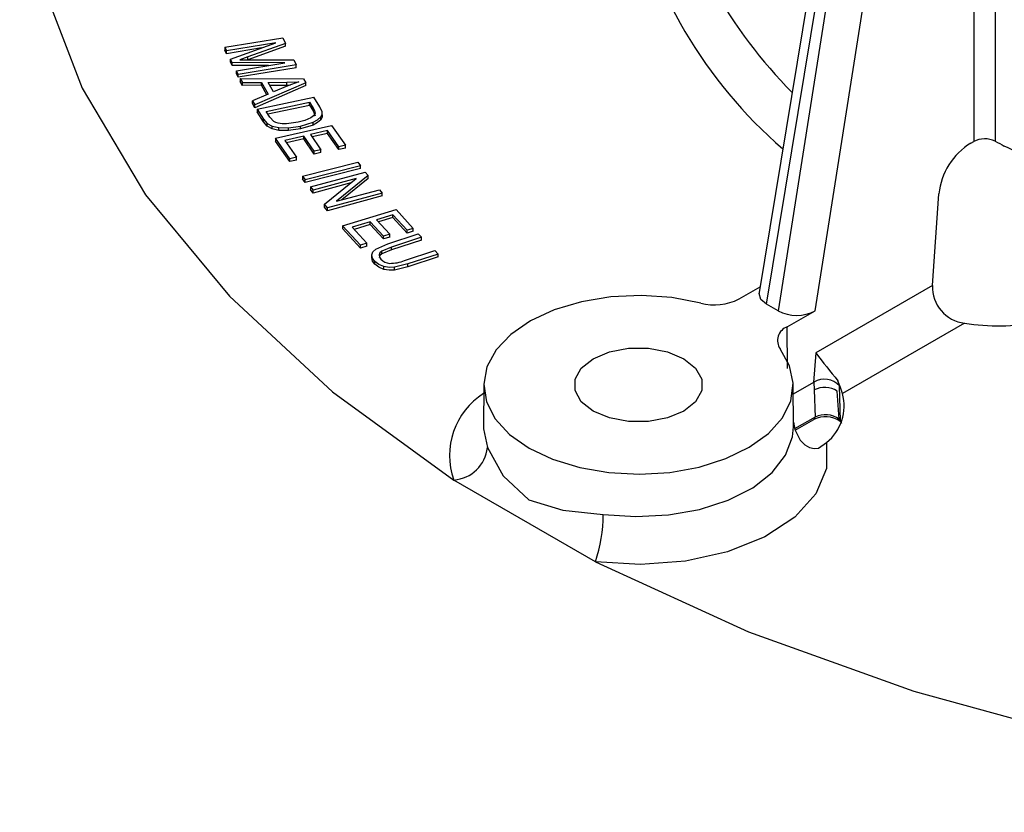
# Model space of a CAD drawing. Units: millimetres. Extents: x 5 to 619, y 2 to 447.
# Drawn here: x 422 to 434, y 121 to 130 of the extents above; entities that cross this region are included whole.
import ezdxf

# ---------------------------------------------------------------- set-up
doc = ezdxf.new("R2010")
doc.units = ezdxf.units.MM

msp = doc.modelspace()

# ---------------------------------------------------------------- linework, layer by layer
for p, q in [((433.2057, 134.068), (433.2024, 128.5736)), ((433.4548, 134.0709), (433.4513, 128.5768)), ((431.715, 132.9031), (430.7131, 126.8224)), ((431.3623, 126.6092), (432.3531, 132.9092)), ((430.7984, 126.6849), (431.7468, 132.4418)), ((431.8429, 132.3863), (430.934, 126.6067)), ((424.5137, 129.6667), (425.1869, 129.7774)), ((425.1869, 129.7774), (425.2193, 129.7116)), ((424.5137, 129.6667), (424.5345, 129.6245)), ((424.5137, 129.6667), (424.5137, 129.634)), ((425.1076, 129.7188), (424.5345, 129.6245)), ((424.9413, 129.6588), (424.5345, 129.5919)), ((424.5816, 129.529), (425.1076, 129.7188)), ((425.2193, 129.7116), (424.7813, 129.555)), ((425.2193, 129.6789), (424.7813, 129.5223)), ((425.2193, 129.6789), (425.2193, 129.7116)), ((424.5345, 129.5919), (424.5137, 129.634)), ((424.5345, 129.5919), (424.5345, 129.6245)), ((424.7813, 129.555), (424.6894, 129.5228)), ((424.7813, 129.523), (424.7813, 129.555)), ((424.6011, 129.4895), (424.5816, 129.529)), ((424.5816, 129.4963), (424.5816, 129.529)), ((424.6011, 129.4569), (424.5816, 129.4963)), ((425.2119, 129.4862), (424.6011, 129.4895)), ((424.6011, 129.4569), (424.6011, 129.4895)), ((425.0197, 129.4546), (424.6011, 129.4569)), ((424.6485, 129.3936), (425.2119, 129.4862)), ((425.3425, 129.4621), (424.6693, 129.3514)), ((425.3425, 129.4295), (424.6693, 129.3188)), ((424.6894, 129.5228), (424.806, 129.523)), ((424.806, 129.523), (425.3134, 129.521)), ((425.3134, 129.521), (425.3425, 129.4621)), ((425.3425, 129.4295), (425.3425, 129.4621)), ((424.6693, 129.3514), (424.6485, 129.3936)), ((424.6485, 129.3609), (424.6485, 129.3936)), ((424.6693, 129.3188), (424.6485, 129.3609)), ((424.6693, 129.3188), (424.6693, 129.3514)), ((424.6925, 129.3032), (424.7182, 129.2573)), ((424.6925, 129.3032), (425.4288, 129.3022)), ((424.6925, 129.3032), (424.6925, 129.2705)), ((424.7182, 129.2246), (424.6925, 129.2705)), ((424.7182, 129.2573), (424.9401, 129.2591)), ((424.7182, 129.2246), (424.7182, 129.2573)), ((424.9401, 129.2264), (424.7182, 129.2246)), ((425.455, 129.2556), (424.8641, 128.9974)), ((425.455, 129.223), (424.8641, 128.9647)), ((424.9401, 129.2591), (425.0167, 129.1224)), ((424.9401, 129.2264), (424.9401, 129.2591)), ((425.0019, 129.1162), (424.9401, 129.2264)), ((425.0188, 129.26), (425.2343, 129.2607)), ((425.081, 129.1492), (425.0188, 129.26)), ((425.0371, 129.2274), (425.2343, 129.228)), ((425.2463, 129.2178), (425.081, 129.1492)), ((425.2343, 129.2607), (425.3714, 129.2668)), ((425.2343, 129.228), (425.2343, 129.2607)), ((425.2343, 129.228), (425.2772, 129.2299)), ((425.3714, 129.2668), (425.2463, 129.2178)), ((425.4288, 129.3022), (425.455, 129.2556)), ((425.455, 129.223), (425.455, 129.2556)), ((425.0167, 129.1224), (424.8364, 129.0466)), ((424.8906, 128.9499), (425.549, 129.0872)), ((425.6186, 128.9759), (425.549, 129.0872)), ((424.8364, 129.0466), (424.8641, 128.9974)), ((424.8364, 129.014), (424.8364, 129.0466)), ((424.8641, 128.9647), (424.8364, 129.014)), ((424.8641, 128.9647), (424.8641, 128.9974)), ((424.9951, 128.9233), (425.498, 129.0282)), ((425.0132, 128.8944), (425.498, 128.9956)), ((425.498, 129.0282), (425.5405, 128.9604)), ((425.498, 128.9956), (425.498, 129.0282)), ((425.498, 128.9956), (425.5405, 128.9277)), ((425.5405, 128.9604), (425.5405, 128.9277)), ((425.6451, 128.9164), (425.6186, 128.9759)), ((424.8906, 128.9499), (424.9636, 128.8333)), ((424.8906, 128.9499), (424.8906, 128.9172)), ((424.9636, 128.8006), (424.8906, 128.9172)), ((425.0383, 128.8543), (424.9951, 128.9233)), ((425.0817, 128.8069), (425.0383, 128.8543)), ((425.5405, 128.9277), (425.5616, 128.8696)), ((425.6274, 128.8266), (425.6274, 128.8593)), ((425.6451, 128.8838), (425.6451, 128.9164)), ((424.9636, 128.8333), (425.0071, 128.7838)), ((424.9636, 128.8006), (424.9636, 128.8333)), ((425.0071, 128.7511), (424.9636, 128.8006)), ((425.0071, 128.7838), (425.0642, 128.7521)), ((425.0071, 128.7511), (425.0071, 128.7838)), ((425.0642, 128.7195), (425.0071, 128.7511)), ((425.0642, 128.7521), (425.1424, 128.7352)), ((425.0642, 128.7195), (425.0642, 128.7521)), ((425.1036, 128.6106), (425.7537, 128.7604)), ((425.1424, 128.7352), (425.2523, 128.7331)), ((425.1424, 128.7025), (425.1424, 128.7352)), ((425.3643, 128.7966), (425.2319, 128.7786)), ((425.2523, 128.7331), (425.3906, 128.7522)), ((425.2523, 128.7004), (425.2523, 128.7331)), ((425.3906, 128.7522), (425.5389, 128.7976)), ((425.5389, 128.7649), (425.3906, 128.7196)), ((425.3906, 128.7196), (425.3906, 128.7522)), ((425.5389, 128.7649), (425.5389, 128.7976)), ((425.7537, 128.7604), (425.9132, 128.5298)), ((425.1424, 128.7025), (425.0642, 128.7195)), ((425.2523, 128.7004), (425.1424, 128.7025)), ((425.4308, 128.6371), (425.2095, 128.5861)), ((425.3906, 128.7196), (425.2523, 128.7004)), ((425.5528, 128.4606), (425.4308, 128.6371)), ((425.4308, 128.6044), (425.4308, 128.6371)), ((425.7062, 128.7005), (425.5071, 128.6546)), ((425.5071, 128.6546), (425.6291, 128.4782)), ((425.7062, 128.6679), (425.5266, 128.6265)), ((425.8365, 128.5121), (425.7062, 128.7005)), ((425.7062, 128.6679), (425.7062, 128.7005)), ((425.8365, 128.4794), (425.7062, 128.6679)), ((425.2682, 128.3725), (425.1036, 128.6106)), ((425.1036, 128.6106), (425.1036, 128.5779)), ((425.2682, 128.3399), (425.1036, 128.5779)), ((425.2095, 128.5861), (425.3449, 128.3902)), ((425.4308, 128.6044), (425.229, 128.5579)), ((425.5528, 128.4279), (425.4308, 128.6044)), ((425.9132, 128.5298), (425.8365, 128.5121)), ((425.8365, 128.4794), (425.8365, 128.5121)), ((425.9132, 128.4971), (425.9132, 128.5298)), ((433.1696, 128.5546), (433.2024, 128.5736)), ((425.3449, 128.3902), (425.2682, 128.3725)), ((425.3449, 128.3576), (425.3449, 128.3902)), ((425.6291, 128.4782), (425.5528, 128.4606)), ((425.5528, 128.4279), (425.5528, 128.4606)), ((425.6291, 128.4455), (425.5528, 128.4279)), ((425.6291, 128.4455), (425.6291, 128.4782)), ((425.9132, 128.4971), (425.8365, 128.4794)), ((425.2682, 128.3399), (425.2682, 128.3725)), ((425.3449, 128.3576), (425.2682, 128.3399)), ((425.4154, 128.1717), (426.056, 128.3346)), ((426.0877, 128.293), (425.4471, 128.1301)), ((426.056, 128.3346), (426.0877, 128.293)), ((426.0877, 128.2604), (426.0877, 128.293)), ((425.4154, 128.1717), (425.4471, 128.1301)), ((425.4154, 128.1717), (425.4154, 128.1391)), ((426.0877, 128.2604), (425.4471, 128.0975)), ((425.5076, 128.0481), (426.1414, 128.2196)), ((426.1757, 128.1774), (425.8108, 127.8794)), ((426.1414, 128.2196), (426.1757, 128.1774)), ((426.1757, 128.1447), (426.1757, 128.1774)), ((425.4471, 128.0975), (425.4154, 128.1391)), ((425.4471, 128.0975), (425.4471, 128.1301)), ((425.5076, 128.0481), (425.5397, 128.0086)), ((425.5076, 128.0481), (425.5076, 128.0154)), ((426.0377, 128.1434), (425.5397, 128.0086)), ((425.9778, 128.0945), (425.5397, 127.9759)), ((425.6723, 127.8453), (426.0377, 128.1434)), ((426.1757, 128.1447), (425.8706, 127.8956)), ((425.5397, 127.9759), (425.5076, 128.0154)), ((425.5397, 127.9759), (425.5397, 128.0086)), ((426.3404, 127.9746), (425.7066, 127.803)), ((426.3404, 127.9419), (425.7066, 127.7704)), ((425.8108, 127.8794), (426.3084, 128.0141)), ((426.3084, 128.0141), (426.3404, 127.9746)), ((426.3404, 127.9419), (426.3404, 127.9746)), ((432.7224, 126.9009), (432.7974, 127.9654)), ((425.7066, 127.803), (425.6723, 127.8453)), ((425.6723, 127.8126), (425.6723, 127.8453)), ((425.7066, 127.7704), (425.6723, 127.8126)), ((425.7066, 127.7704), (425.7066, 127.803)), ((425.8816, 127.5968), (426.5007, 127.7853)), ((426.4644, 127.7229), (426.2748, 127.6651)), ((426.6284, 127.5434), (426.4644, 127.7229)), ((426.4644, 127.6902), (426.4644, 127.7229)), ((426.5007, 127.7853), (426.7014, 127.5657)), ((426.0887, 127.3701), (425.8816, 127.5968)), ((425.8816, 127.5968), (425.8816, 127.5641)), ((426.2021, 127.643), (425.9914, 127.5789)), ((426.2021, 127.6104), (426.0147, 127.5533)), ((426.3557, 127.475), (426.2021, 127.643)), ((426.2021, 127.6104), (426.2021, 127.643)), ((426.3557, 127.4423), (426.2021, 127.6104)), ((426.2748, 127.6651), (426.4283, 127.4971)), ((426.4644, 127.6902), (426.2981, 127.6396)), ((426.6284, 127.5108), (426.4644, 127.6902)), ((426.0887, 127.3374), (425.8816, 127.5641)), ((425.9914, 127.5789), (426.1618, 127.3923)), ((426.4283, 127.4971), (426.3557, 127.475)), ((426.4074, 127.3868), (426.7589, 127.5023)), ((426.4283, 127.4644), (426.4283, 127.4971)), ((426.7014, 127.5657), (426.6284, 127.5434)), ((426.6284, 127.5108), (426.6284, 127.5434)), ((426.7014, 127.533), (426.6284, 127.5108)), ((426.7014, 127.533), (426.7014, 127.5657)), ((426.7589, 127.5023), (426.7978, 127.4628)), ((426.1618, 127.3923), (426.0887, 127.3701)), ((426.0887, 127.3374), (426.0887, 127.3701)), ((426.1618, 127.3597), (426.1618, 127.3923)), ((426.2658, 127.3252), (426.4074, 127.3868)), ((426.3557, 127.4423), (426.3557, 127.475)), ((426.4283, 127.4644), (426.3557, 127.4423)), ((426.7978, 127.4628), (426.4468, 127.3474)), ((426.7978, 127.4302), (426.4468, 127.3148)), ((426.7978, 127.4302), (426.7978, 127.4628)), ((426.1618, 127.3597), (426.0887, 127.3374)), ((426.2184, 127.2265), (426.2184, 127.2591)), ((426.4468, 127.3474), (426.3368, 127.3018)), ((426.4468, 127.3148), (426.3368, 127.2692)), ((426.3368, 127.2692), (426.3368, 127.3018)), ((426.4468, 127.3148), (426.4468, 127.3474)), ((426.6005, 127.1917), (426.9515, 127.3071)), ((426.9905, 127.2676), (426.639, 127.152)), ((426.9515, 127.3071), (426.9905, 127.2676)), ((426.9905, 127.2349), (426.9905, 127.2676)), ((426.2567, 127.1482), (426.2567, 127.1808)), ((426.639, 127.152), (426.4833, 127.1144)), ((426.9905, 127.2349), (426.639, 127.1194)), ((426.639, 127.1194), (426.639, 127.152)), ((426.359, 127.0896), (426.359, 127.1223)), ((426.639, 127.1194), (426.4833, 127.0817)), ((426.4833, 127.0817), (426.4833, 127.1144)), ((430.4804, 126.7461), (430.7237, 126.8865)), ((432.7224, 126.9009), (431.3715, 126.121)), ((430.934, 126.6067), (430.7984, 126.6849)), ((431.0399, 126.4231), (431.3623, 126.6092)), ((433.0964, 126.465), (431.6808, 125.6478)), ((431.043, 125.94), (431.0399, 126.4231)), ((431.3715, 126.121), (431.3442, 125.7786)), ((431.3442, 125.7786), (431.1093, 125.643)), ((431.3442, 125.7786), (431.3492, 125.7815)), ((431.3492, 125.7815), (431.3522, 125.6903)), ((427.5175, 125.7524), (427.5148, 125.2611)), ((431.1114, 125.2611), (431.1087, 125.7524)), ((431.3522, 125.6903), (431.3619, 125.3759)), ((431.6415, 125.3504), (431.6197, 125.6764)), ((431.6551, 125.3336), (431.6444, 125.7366)), ((431.3619, 125.3759), (431.1251, 125.2392)), ((431.131, 125.2218), (431.3473, 125.3466)), ((431.6551, 125.3336), (431.6415, 125.3504)), ((431.6729, 125.3011), (431.6551, 125.3336)), ((431.4025, 125.016), (431.4962, 125.0814)), ((428.8149, 123.6967), (427.172, 124.6451))]:
    msp.add_line(p, q)
at = {"flags": 128}
for points in [[(422.1348, 131.7663), (422.3714, 130.4668), (422.8604, 129.1915), (423.596, 127.9564), (424.5682, 126.7771), (425.7653, 125.6687), (427.172, 124.6451)], [(425.5405, 128.9604), (425.5558, 128.9318), (425.5616, 128.9023)], [(425.5124, 128.8464), (425.4433, 128.8167), (425.3643, 128.7966)], [(425.5616, 128.9023), (425.5451, 128.872), (425.5124, 128.8464)], [(425.5389, 128.7976), (425.5906, 128.8259), (425.6274, 128.8593)], [(425.6274, 128.8593), (425.6428, 128.8871), (425.6451, 128.9164)], [(425.6451, 128.8838), (425.6428, 128.8544), (425.6274, 128.8266)], [(425.134, 128.7849), (425.1061, 128.7937), (425.0817, 128.8069)], [(425.2319, 128.7786), (425.1802, 128.7789), (425.134, 128.7849)], [(425.6274, 128.8266), (425.5906, 128.7932), (425.5389, 128.7649)], [(426.2184, 127.2591), (426.2322, 127.2945), (426.2658, 127.3252)], [(426.2567, 127.1808), (426.228, 127.2185), (426.2184, 127.2591)], [(426.3368, 127.3018), (426.3137, 127.2815), (426.3035, 127.258)], [(426.3368, 127.2692), (426.3136, 127.2487), (426.3035, 127.2253)], [(426.3035, 127.258), (426.3083, 127.2322), (426.3259, 127.2082)], [(426.2567, 127.1482), (426.2279, 127.1859), (426.2184, 127.2265)], [(426.359, 127.1223), (426.2999, 127.1468), (426.2567, 127.1808)], [(426.359, 127.0896), (426.2999, 127.1141), (426.2567, 127.1482)], [(426.4833, 127.1144), (426.4201, 127.1126), (426.359, 127.1223)], [(426.4833, 127.0817), (426.4201, 127.0799), (426.359, 127.0896)], [(430.7984, 126.6849), (430.7334, 126.7418), (430.7119, 126.809), (430.7169, 126.8224)], [(430.0364, 126.698), (429.6991, 126.7616), (429.3468, 126.7856), (428.9931, 126.7692), (428.652, 126.713), (428.3366, 126.6191), (428.0594, 126.4913), (427.8311, 126.3345), (427.6607, 126.1549), (427.5548, 125.9594), (427.5175, 125.7557), (427.5503, 125.5518), (427.652, 125.3555), (427.8185, 125.1747), (428.0434, 125.0162), (428.3178, 124.8864), (428.6311, 124.7903), (428.9711, 124.7316), (429.3243, 124.7126), (429.6772, 124.7341), (430.0158, 124.7953), (430.327, 124.8937), (430.5986, 125.0255), (430.82, 125.1855), (430.9826, 125.3675), (431.08, 125.5645), (431.1084, 125.7687), (431.0667, 125.9721), (430.9566, 126.1668)], [(428.7869, 126.053), (428.9753, 126.132), (429.1967, 126.1735), (429.4295, 126.1735), (429.6509, 126.132), (429.8393, 126.053), (429.9761, 125.9442), (430.0481, 125.8164), (430.0481, 125.682), (429.9761, 125.5542), (429.8393, 125.4455)], [(429.8393, 125.4455), (429.6509, 125.3665), (429.4295, 125.3249), (429.1967, 125.3249), (428.9753, 125.3665), (428.7869, 125.4455), (428.6501, 125.5542), (428.5781, 125.682), (428.5781, 125.8164), (428.6501, 125.9442), (428.7869, 126.053)], [(431.6808, 125.6478), (431.6568, 125.7175), (431.6271, 125.7974)], [(431.1111, 125.3149), (431.1268, 125.23), (431.1892, 125.109), (431.2414, 125.055), (431.297, 125.022), (431.3518, 125.0094), (431.4025, 125.016)], [(431.3473, 125.347), (431.3574, 125.3575), (431.3619, 125.3759)], [(431.6574, 125.3219), (431.6469, 125.3322), (431.6415, 125.3504)], [(427.5148, 125.2611), (427.5151, 125.2401), (427.5616, 125.0226)], [(428.9056, 124.2468), (429.2823, 124.2199), (429.6603, 124.2393), (430.0229, 124.3041), (430.3539, 124.4113), (430.6385, 124.5563), (430.8641, 124.7325), (431.0205, 124.9321), (431.1009, 125.1463), (431.1114, 125.2611)], [(431.4962, 125.0814), (431.495, 124.7781), (431.3691, 124.4835), (431.1257, 124.2147), (430.7787, 123.9869), (430.348, 123.8131), (429.8583, 123.7033), (429.3371, 123.6637), (428.8149, 123.6967)], [(427.5616, 125.0226), (427.7431, 124.695), (428.0411, 124.4141), (428.4356, 124.2953), (428.9056, 124.2468)], [(428.8149, 123.6967), (430.5881, 122.8846), (432.5081, 122.1936), (434.5509, 121.6322), (436.6903, 121.2077), (438.8994, 120.9253), (441.1505, 120.7888)]]:
    msp.add_lwpolyline(points, dxfattribs=at)
for centre, radius, start, end in [((435.107, 133.1108), 5.6431, 193.74596, 224.69247), ((434.5713, 132.6312), 5.4775, 191.84036, 229.13808), ((433.5857, 127.8796), 0.793, 121.64924, 173.78501), ((433.33, 128.3262), 0.2783, 64.1721, 117.28072), ((439.4891, 139.9968), 12.9179, 242.13433, 242.66516), ((433.2434, 127.7969), 0.7895, 8.75673, 66.56479), ((426.4413, 127.3181), 0.1594, 223.60435, 264.99311), ((426.4301, 127.624), 0.4647, 269.67239, 291.50813), ((433.1482, 126.8879), 0.426, 178.25836, 263.01588), ((430.1956, 127.302), 0.6246, 255.23607, 297.12342), ((431.1457, 127.0214), 0.4656, 242.95819, 297.72206), ((433.4989, 129.1387), 2.7038, 261.43843, 279.51314), ((431.096, 126.2631), 0.1695, 109.34929, 214.65357), ((436.6372, 130.0166), 6.5501, 216.49409, 220.10198), ((431.4699, 125.5836), 0.2321, 41.25857, 121.34313), ((431.9218, 125.8487), 0.2992, 189.88597, 201.9708), ((427.9664, 124.933), 0.8449, 122.1385, 199.9224), ((431.474, 125.4531), 0.2667, 56.87414, 117.18243), ((431.1542, 125.5061), 0.5453, 308.84496, 15.06207), ((431.4824, 125.0894), 0.2906, 54.25793, 117.73056), ((431.4808, 125.132), 0.2712, 53.6542, 116.00554), ((427.1379, 125.0701), 0.4264, 274.58984, 353.60769), ((427.1712, 124.25), 1.7343, 341.39299, 359.89164)]:
    msp.add_arc(centre, radius, start, end)

doc.saveas('drawing.dxf')
